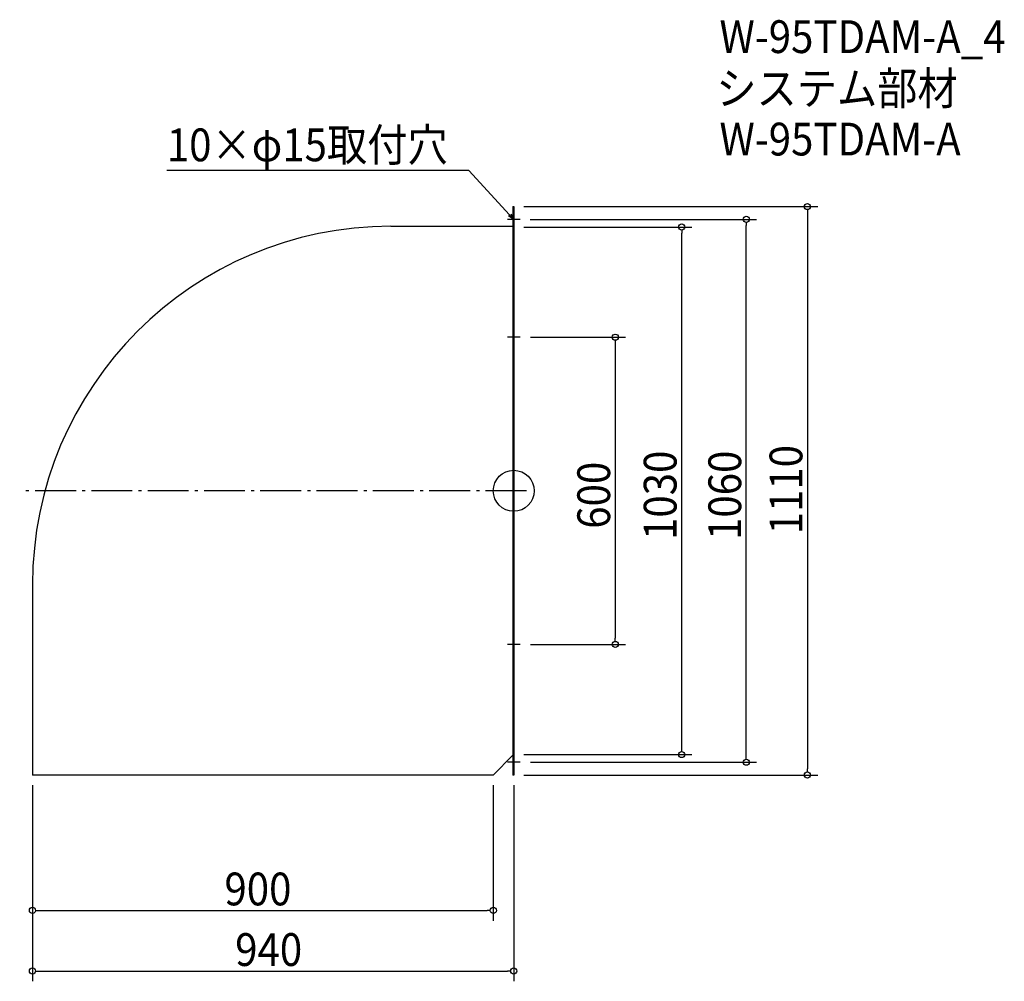
# Model space of a CAD drawing. Extents: x -965 to 958, y -958 to 920.
import ezdxf

# ---------------------------------------------------------------- set-up
doc = ezdxf.new("R2010")
doc.units = 0
doc.header["$LTSCALE"] = 20
doc.header["$MEASUREMENT"] = 0
doc.header["$PDMODE"] = 3
doc.header["$PDSIZE"] = -2
doc.linetypes.add('DASHDOT', pattern=[5.5, 4, -0.6, 0.3, -0.6])
doc.layers.get('0').update_dxf_attribs({"linetype": 'CONTINUOUS'})
for name, color, linetype in [('ARRANGE', 1, 'CONTINUOUS'), ('BASIS', 6, 'DASHDOT'), ('DETAIL', 5, 'CONTINUOUS'), ('ETC', 61, 'CONTINUOUS'), ('NOTE', 4, 'CONTINUOUS'), ('OUTLINE', 3, 'CONTINUOUS'), ('SIZE', 30, 'CONTINUOUS')]:
    doc.layers.add(name, color=color, linetype=linetype)
doc.styles.get("Standard").update_dxf_attribs({"font": 'SIMPLEX.shx', "width": 0.9, "height": 64, "bigfont": 'BIGFONT.shx'})

# ---------------------------------------------------------------- blocks, each defined once
blk = doc.blocks.new('_OPEN30')
at = {"color": 0, "linetype": 'ByBlock'}
for p, q in [((-1, 0.27), (0, 0)), ((0, 0), (-1, -0.27)), ((0, 0), (-1, 0))]:
    blk.add_line(p, q, dxfattribs=at)
blk = doc.blocks.new('*U68')
at = {"layer": 'NOTE'}
blk.add_lwpolyline([(-8.1, 538.8), (-87.9, 625.5), (-677.6, 625.5)], dxfattribs=at)
at = {"layer": 'NOTE', "xscale": 12, "yscale": 12, "zscale": 12, "rotation": 312.6090116116897}
blk.add_blockref('_OPEN30', (0, 530), dxfattribs=at)
blk = doc.blocks.new('*U69')
at = {"layer": 'NOTE', "width": 0.9}
blk.add_text('10×φ15取付穴', height=64, dxfattribs=at).set_placement((-677.6, 643.5))
blk = doc.blocks.new('_DOTBLANK')
at = {"color": 0, "linetype": 'ByBlock'}
blk.add_line((-0.5, 0), (-1, 0), dxfattribs=at)
blk.add_circle((0, 0), 0.5, dxfattribs=at)

msp = doc.modelspace()

# ---------------------------------------------------------------- linework, layer by layer
at = {"layer": 'ARRANGE'}
msp.add_circle((0, 0), 40, dxfattribs=at)
msp.add_point((0, 0), dxfattribs=at)
at = {"layer": 'BASIS'}
msp.add_line((25, 0), (-965, 0), dxfattribs=at)
at = {"layer": 'DETAIL'}
for p, q in [((-1.5, 555), (-1.5, -555)), ((-1.5, 555), (0, 555)), ((0, 555), (0, -555)), ((-240, 516.5), (-1.5, 516.5)), ((-940, -183.5), (-940, -555)), ((-1.5, -516.5), (-40, -555)), ((-40, -555), (-940, -555)), ((0, -555), (-1.5, -555))]:
    msp.add_line(p, q, dxfattribs=at)
msp.add_arc((-240, -183.5), 700, 90, 180, dxfattribs=at)
at = {"layer": 'NOTE'}
for p, q in [((0, 542.5), (0, 517.5)), ((12.5, 530), (-12.5, 530)), ((0, 312.5), (0, 287.5)), ((12.5, 300), (-12.5, 300)), ((0, -287.5), (0, -312.5)), ((12.5, -300), (-12.5, -300)), ((0, -517.5), (0, -542.5)), ((12.5, -530), (-12.5, -530))]:
    msp.add_line(p, q, dxfattribs=at)
at = {"layer": 'OUTLINE'}
for p, q in [((-1.5, 555), (-1.5, -555)), ((-1.5, 555), (0, 555)), ((0, 555), (0, -555)), ((-240, 516.5), (-1.5, 516.5)), ((-940, -183.5), (-940, -555)), ((-1.5, -516.5), (-40, -555)), ((-40, -555), (-940, -555)), ((0, -555), (-1.5, -555))]:
    msp.add_line(p, q, dxfattribs=at)
msp.add_arc((-240, -183.5), 700, 90, 180, dxfattribs=at)
at = {"layer": 'SIZE'}
for p, q in [((20, 555), (593.7, 555)), ((573.7, 543), (573.7, -543)), ((32, 530), (474.2, 530)), ((20, 515), (348, 515)), ((328, -503), (328, 503)), ((454.2, -518), (454.2, 518)), ((32.5, 300), (218.2, 300)), ((198.2, 288), (198.2, -288)), ((32.5, -300), (218.2, -300)), ((20, -515), (348, -515)), ((32.5, -530), (474.2, -530)), ((20, -555), (593.7, -555)), ((-940, -575), (-940, -839.5)), ((-940, -575), (-940, -957.8)), ((-40, -575), (-40, -839.5)), ((0, -575), (0, -957.8)), ((-928, -819.5), (-52, -819.5)), ((-928, -937.8), (-12, -937.8))]:
    msp.add_line(p, q, dxfattribs=at)

# ---------------------------------------------------------------- block references
for name in ['*U69', '*U68']:
    msp.add_blockref(name, (0, 0))
at = {"layer": 'SIZE', "xscale": 12, "yscale": 12, "zscale": 12}
for p, rotation in [((573.7, 555), 90), ((328, 515), 90), ((454.2, 530), 90), ((198.2, 300), 90), ((198.2, -300), 270), ((328, -515), 270), ((454.2, -530), 270), ((573.7, -555), 270), ((-940, -819.5), 180), ((-940, -937.8), 180)]:
    msp.add_blockref('_DOTBLANK', p, dxfattribs=dict(at, rotation=rotation))
for p in [(-40, -819.5), (0, -937.8)]:
    msp.add_blockref('_DOTBLANK', p, dxfattribs=at)

# ---------------------------------------------------------------- texts
at = {"layer": 'ETC', "width": 0.9}
for s, p in [('W-95TDAM-A_4', (401.8, 854.8)), ('システム部材', (395.6, 753.9)), ('W-95TDAM-A', (401.8, 654.8))]:
    msp.add_text(s, height=64, dxfattribs=at).set_placement(p)
at = {"layer": 'SIZE', "width": 0.9}
for s, p in [('1110', (563.7, -85)), ('1030', (318, -96)), ('1060', (444.2, -96)), ('600', (188.2, -74.1))]:
    msp.add_text(s, height=64, rotation=90, dxfattribs=at).set_placement(p)
for s, p in [('900', (-565.1, -809.5)), ('940', (-544.1, -927.8))]:
    msp.add_text(s, height=64, dxfattribs=at).set_placement(p)

doc.saveas('drawing.dxf')
